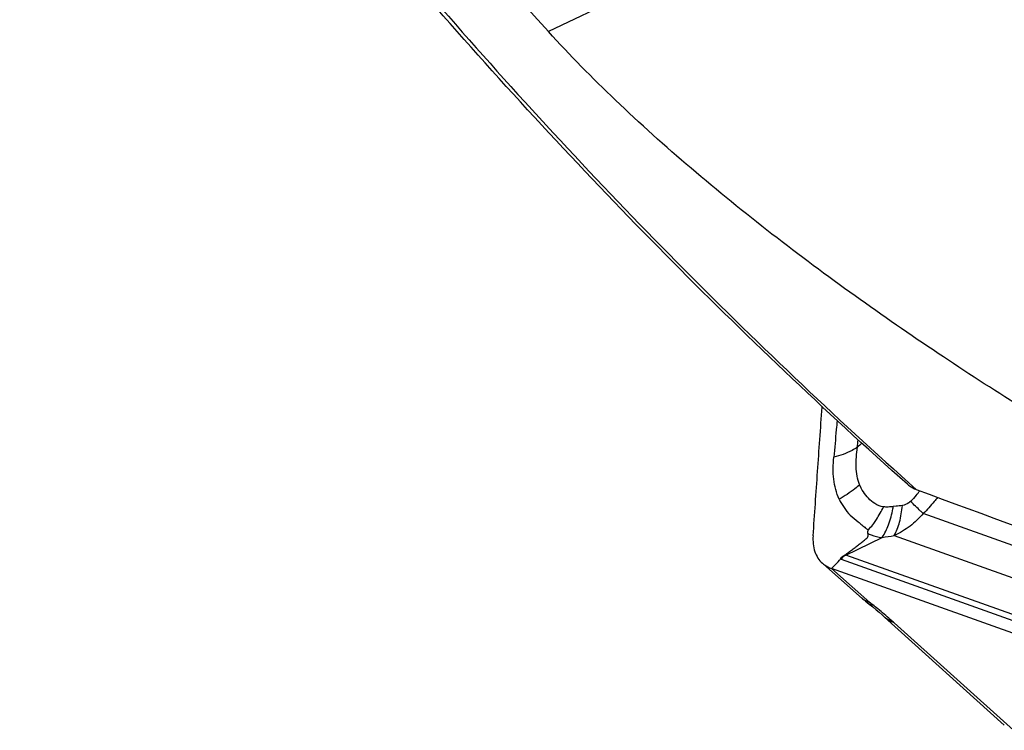
# Model space of a CAD drawing. Units: millimetres. Extents: x 0 to 594, y 0 to 420.
# Drawn here: x 57 to 66, y 87 to 94 of the extents above; entities that cross this region are included whole.
import ezdxf

# ---------------------------------------------------------------- set-up
doc = ezdxf.new("R2010")
doc.units = ezdxf.units.MM
doc.header["$LTSCALE"] = 32.67
doc.layers.add('607065213-000_CL', color=7, linetype='CONTINUOUS')
doc.layers.add('607080006-000_CL', color=7, linetype='CONTINUOUS')

msp = doc.modelspace()

# ---------------------------------------------------------------- linework, layer by layer
at = {"layer": '607065213-000_CL', "color": 9, "linetype": 'CONTINUOUS'}
for p, q in [((65.0932, 89.3293), (65.0692, 89.3267)), ((67.5487, 88.4724), (65.3333, 89.2646)), ((65.0781, 89.0711), (67.3433, 88.2611)), ((64.6493, 88.8989), (64.9706, 89.0544)), ((67.3904, 87.9188), (64.6493, 88.8989)), ((64.5345, 88.7914), (64.5814, 88.8397)), ((64.5814, 88.8397), (64.5941, 88.8527)), ((64.6081, 88.8633), (67.5471, 87.8124)), ((64.5232, 88.7798), (64.5345, 88.7914)), ((64.8633, 88.48), (64.5232, 88.7798)), ((66.1282, 87.3505), (65.0763, 88.3006))]:
    msp.add_line(p, q, dxfattribs=at)
at = {"layer": '607065213-000_CL', "color": 7, "linetype": 'CONTINUOUS'}
for p, q in [((64.4508, 88.8196), (64.7985, 88.5132)), ((64.5941, 88.8527), (64.6054, 88.8643)), ((67.4649, 87.7279), (64.5232, 88.7798)), ((64.9925, 88.3507), (66.0486, 87.3968))]:
    msp.add_line(p, q, dxfattribs=at)
for points in [[(64.7985, 88.5132), (64.8111, 88.5024), (64.824, 88.4916), (64.837, 88.4809), (64.857, 88.465)], [(64.857, 88.465), (64.8881, 88.4399), (64.9173, 88.4158), (64.9445, 88.3928)], [(64.9445, 88.3928), (64.9696, 88.371), (64.9925, 88.3507)]]:
    msp.add_lwpolyline(points, dxfattribs=at)
msp.add_arc((65.0073, 90.1667), 0.568, 175.59417, 176.19356, dxfattribs=at)
at = {"layer": '607065213-000_CL', "color": 9, "linetype": 'CONTINUOUS'}
for centre, radius, start, end in [((58.0874, 90.6007), 6.7063, 353.57152, 354.13975), ((66.7899, 87.6021), 3.0341, 131.17654, 132.18712), ((64.5579, 90.0353), 0.9381, 319.49272, 322.61388), ((64.1033, 89.4837), 0.9785, 349.5249, 350.76736), ((64.7115, 91.0762), 2.0383, 277.30397, 280.36189), ((64.6817, 89.0212), 0.1265, 252.65186, 255.16252), ((64.6565, 88.9987), 0.1437, 249.19324, 250.32765), ((64.925, 88.6808), 0.21, 249.43846, 252.92263), ((62.0902, 84.9321), 4.5021, 50.84407, 51.5829)]:
    msp.add_arc(centre, radius, start, end, dxfattribs=at)
at = {"layer": '607065213-000_CL', "color": 7, "linetype": 'CONTINUOUS'}
for points, knots in [([(64.3612, 89.068), (64.3683, 89.1627), (64.3808, 89.3521), (64.401, 89.6362), (64.4205, 89.9203), (64.4342, 90.1096), (64.4405, 90.2043)], [0, 0, 0, 0, 0.25003, 0.499989, 0.750013, 1, 1, 1, 1]), ([(64.5915, 89.3918), (64.6042, 89.3661), (64.6321, 89.3156), (64.6883, 89.2478), (64.7462, 89.2024), (64.7921, 89.1653), (64.8139, 89.1458), (64.8249, 89.1365)], [0, 0, 0, 0, 0.245876, 0.493764, 0.749029, 0.876361, 1, 1, 1, 1]), ([(64.3612, 89.068), (64.3577, 89.0212), (64.3633, 88.9511), (64.4012, 88.8709), (64.4283, 88.8394), (64.4434, 88.8261)], [0, 0, 0, 0, 0.534106, 0.771331, 1, 1, 1, 1]), ([(64.644, 88.9005), (64.6546, 88.9081), (64.6758, 88.9235), (64.7077, 88.9463), (64.7389, 88.9697), (64.769, 88.9937), (64.7993, 89.0179), (64.826, 89.0402), (64.8515, 89.0637), (64.8462, 89.0837), (64.843, 89.0905)], [0, 0, 0, 0, 0.136611, 0.2736, 0.40941, 0.543518, 0.677511, 0.809639, 0.92089, 1, 1, 1, 1]), ([(64.6054, 88.8643), (64.6004, 88.8701), (64.6166, 88.8844), (64.6304, 88.8916), (64.6397, 88.8975), (64.644, 88.9005)], [0, 0, 0, 0, 0.419782, 0.713383, 1, 1, 1, 1]), ([(64.4434, 88.8261), (64.4491, 88.8211), (64.4732, 88.8019), (64.5012, 88.7876), (64.5232, 88.7798)], [0, 0, 0, 0, 0.244352, 1, 1, 1, 1])]:
    msp.add_open_spline(points, degree=3, knots=knots, dxfattribs=at)
at = {"layer": '607065213-000_CL', "color": 9, "linetype": 'CONTINUOUS'}
for points, knots in [([(64.5735, 90.0879), (64.571, 90.0606), (64.5608, 89.952), (64.5513, 89.8434), (64.5438, 89.7621)], [0, 0, 0, 0, 0.250884, 1, 1, 1, 1]), ([(64.7523, 89.8503), (64.737, 89.8405), (64.6714, 89.8026), (64.5995, 89.7762), (64.5438, 89.7621)], [0, 0, 0, 0, 0.240082, 1, 1, 1, 1]), ([(64.7715, 89.5205), (64.762, 89.5451), (64.7468, 89.5971), (64.7355, 89.7084), (64.7451, 89.7933), (64.7523, 89.8503)], [0, 0, 0, 0, 0.237337, 0.483866, 1, 1, 1, 1]), ([(64.5915, 89.3918), (64.5659, 89.4469), (64.5349, 89.5713), (64.5379, 89.6976), (64.5438, 89.7621)], [0, 0, 0, 0, 0.484438, 1, 1, 1, 1]), ([(64.7715, 89.5205), (64.7582, 89.508), (64.7025, 89.4594), (64.6405, 89.4181), (64.5915, 89.3918)], [0, 0, 0, 0, 0.247034, 1, 1, 1, 1]), ([(64.9828, 89.3249), (64.9559, 89.3264), (64.9064, 89.3487), (64.8485, 89.3975), (64.803, 89.4553), (64.781, 89.4984), (64.7715, 89.5205)], [0, 0, 0, 0, 0.269359, 0.517121, 0.758891, 1, 1, 1, 1]), ([(65.4602, 89.4079), (65.4505, 89.3955), (65.4104, 89.3457), (65.3674, 89.2985), (65.3333, 89.2646)], [0, 0, 0, 0, 0.247569, 1, 1, 1, 1]), ([(64.8958, 89.1781), (64.9041, 89.1894), (64.9365, 89.2361), (64.9643, 89.2861), (64.9828, 89.3249)], [0, 0, 0, 0, 0.244582, 1, 1, 1, 1]), ([(65.0692, 89.3267), (65.0544, 89.3246), (65.0256, 89.3215), (64.9964, 89.3222), (64.9828, 89.3249)], [0, 0, 0, 0, 0.518586, 1, 1, 1, 1]), ([(65.0781, 89.0711), (65.0984, 89.1079), (65.1301, 89.1955), (65.1446, 89.2868), (65.149, 89.3366)], [0, 0, 0, 0, 0.457179, 1, 1, 1, 1]), ([(65.2212, 89.3726), (65.2161, 89.3676), (65.195, 89.3504), (65.1687, 89.3403), (65.149, 89.3366)], [0, 0, 0, 0, 0.26179, 1, 1, 1, 1]), ([(65.3333, 89.2646), (65.3253, 89.2722), (65.2877, 89.3079), (65.2504, 89.3441), (65.2212, 89.3726)], [0, 0, 0, 0, 0.21312, 1, 1, 1, 1]), ([(64.9706, 89.0544), (64.9942, 89.0891), (65.0336, 89.1711), (65.0568, 89.2585), (65.0656, 89.3058)], [0, 0, 0, 0, 0.465638, 1, 1, 1, 1]), ([(65.3333, 89.2646), (65.2987, 89.2237), (65.2197, 89.1495), (65.1268, 89.0941), (65.0781, 89.0711)], [0, 0, 0, 0, 0.498368, 1, 1, 1, 1]), ([(64.8472, 89.1183), (64.8515, 89.123), (64.8684, 89.1423), (64.8843, 89.1625), (64.8958, 89.1781)], [0, 0, 0, 0, 0.246421, 1, 1, 1, 1]), ([(64.8472, 89.1183), (64.8439, 89.114), (64.8397, 89.1045), (64.8415, 89.0945), (64.843, 89.0905)], [0, 0, 0, 0, 0.557086, 1, 1, 1, 1]), ([(64.843, 89.0905), (64.8525, 89.0855), (64.893, 89.0672), (64.9372, 89.0578), (64.9706, 89.0544)], [0, 0, 0, 0, 0.242625, 1, 1, 1, 1]), ([(64.7911, 88.52), (64.8042, 88.5085), (64.8241, 88.4954), (64.8456, 88.4862), (64.8512, 88.4841)], [0, 0, 0, 0, 0.746247, 1, 1, 1, 1]), ([(64.8474, 88.473), (64.85, 88.4709), (64.8621, 88.463), (64.8768, 88.4599), (64.8878, 88.4596)], [0, 0, 0, 0, 0.237093, 1, 1, 1, 1]), ([(64.8878, 88.4596), (64.8856, 88.4613), (64.8773, 88.468), (64.8692, 88.4748), (64.8633, 88.48)], [0, 0, 0, 0, 0.260181, 1, 1, 1, 1]), ([(65.0763, 88.3006), (65.0652, 88.3107), (65.0182, 88.3525), (64.9701, 88.393), (64.933, 88.4232)], [0, 0, 0, 0, 0.239325, 1, 1, 1, 1]), ([(65.0763, 88.3006), (65.0689, 88.3032), (65.0402, 88.3145), (65.0137, 88.3316), (64.9967, 88.347)], [0, 0, 0, 0, 0.254174, 1, 1, 1, 1])]:
    msp.add_open_spline(points, degree=3, knots=knots, dxfattribs=at)
for points in [[(65.2711, 89.426), (65.2552, 89.4075), (65.2387, 89.3895), (65.2212, 89.3726)], [(65.149, 89.3366), (65.1306, 89.3333), (65.1119, 89.3313), (65.0932, 89.3293)], [(64.8472, 89.1183), (64.8397, 89.1242), (64.8323, 89.1302), (64.8249, 89.1364)], [(64.6493, 88.8989), (64.6345, 88.8883), (64.6207, 88.8764), (64.6081, 88.8633)]]:
    msp.add_open_spline(points, degree=3, dxfattribs=at)
at = {"layer": '607080006-000_CL', "color": 9, "linetype": 'CONTINUOUS'}
for p, q in [((63.6583, 94.3035), (62.026, 93.5218)), ((65.2058, 89.5364), (65.272, 89.4772))]:
    msp.add_line(p, q, dxfattribs=at)
at = {"layer": '607080006-000_CL', "color": 7, "linetype": 'CONTINUOUS'}
for centre, major_axis, ratio, start_param, end_param in [((141.4779, 128.4662), (88.0173, 18.6658), 0.598387, -2.908887, -2.80658), ((164.8819, 119.2696), (827.7613, -298.4438), 0.070566, 4.617236, 4.621665)]:
    msp.add_ellipse(centre, major_axis=major_axis, ratio=ratio, start_param=start_param, end_param=end_param, dxfattribs=at)
for points, knots in [([(65.194, 89.5233), (64.4609, 90.177), (63.0302, 91.5375), (61.0077, 93.7187), (59.1055, 96.0421), (57.9275, 97.6729), (57.3602, 98.5089)], [0, 0, 0, 0, 0.24658, 0.49528, 0.746349, 1, 1, 1, 1]), ([(67.5826, 89.3856), (67.1118, 89.6481), (66.3997, 90.0694), (65.4553, 90.6805), (64.7227, 91.187), (63.9933, 91.73), (63.2852, 92.304), (62.6238, 92.8976), (62.2153, 93.3128), (62.026, 93.5218)], [0, 0, 0, 0, 0.23258, 0.356748, 0.485248, 0.616751, 0.748982, 0.87835, 1, 1, 1, 1]), ([(65.194, 89.5233), (65.1995, 89.5184), (65.2231, 89.4993), (65.2505, 89.4851), (65.272, 89.4772)], [0, 0, 0, 0, 0.244551, 1, 1, 1, 1])]:
    msp.add_open_spline(points, degree=3, knots=knots, dxfattribs=at)
at = {"layer": '607080006-000_CL', "color": 9, "linetype": 'CONTINUOUS'}
msp.add_open_spline([(57.4349, 98.4833), (57.9979, 97.6509), (59.1668, 96.0273), (61.0539, 93.7139), (63.06, 91.5422), (64.4789, 90.1873), (65.2058, 89.5364)], degree=3, knots=[0, 0, 0, 0, 0.253795, 0.504909, 0.75356, 1, 1, 1, 1], dxfattribs=at)

doc.saveas('drawing.dxf')
